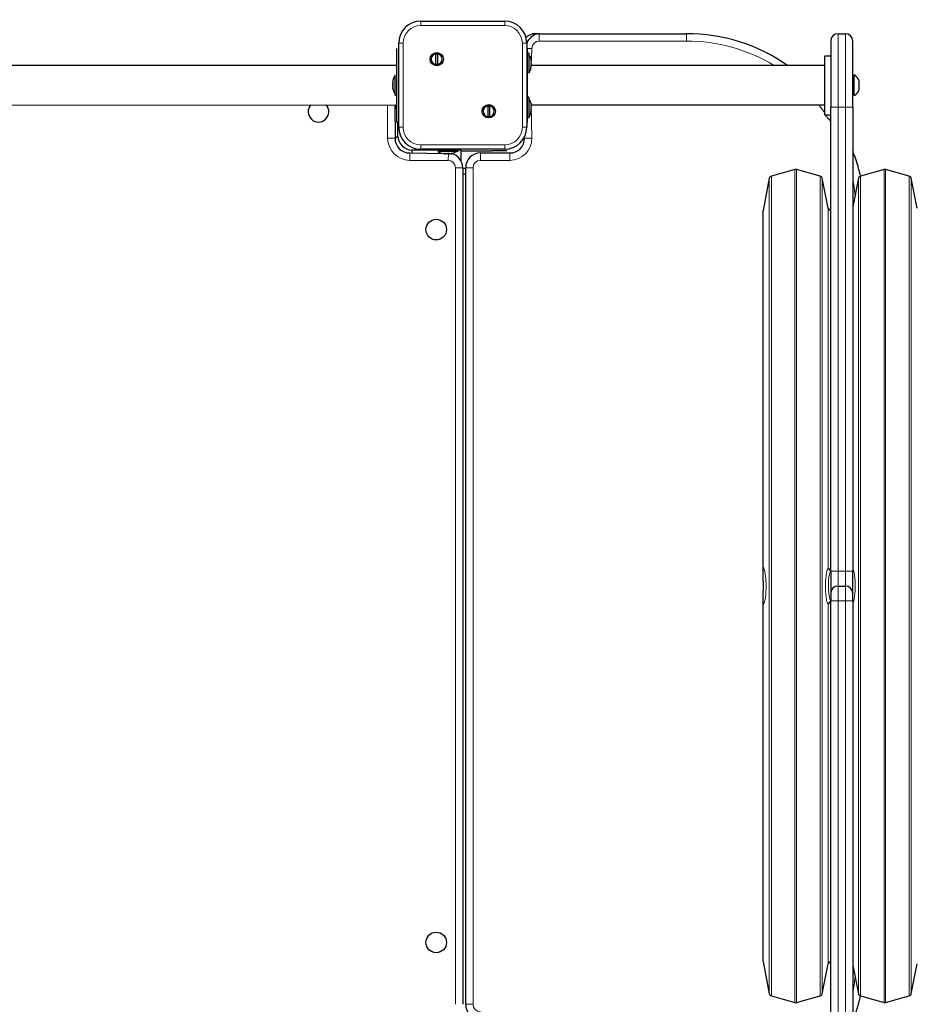
# Model space of a CAD drawing. Units: millimetres. Extents: x -1610 to 10401, y 2749 to 10429.
# Drawn here: x 4290 to 4895, y 7750 to 8418 of the extents above; entities that cross this region are included whole.
import ezdxf

# ---------------------------------------------------------------- set-up
doc = ezdxf.new("R2010")
doc.units = ezdxf.units.MM
doc.header["$LTSCALE"] = 40
doc.layers.add('THICK_LINE', color=7, linetype='Continuous', lineweight=25)
doc.styles.add('SLDTEXTSTYLE0', font='TXT', dxfattribs={"width": 0.605})
doc.dimstyles.new('SLDDIMSTYLE1', dxfattribs={"dimtxt": 160, "dimasz": 200, "dimexe": 0, "dimexo": 0.0625, "dimgap": 40, "dimtad": 2, "dimdec": 0, "dimrnd": 1e-09, "dimzin": 12, "dimdsep": 46, "dimtxsty": 'SLDTEXTSTYLE0', "dimsah": 1, "dimcen": 0.09, "dimadec": 0, "dimazin": 3, "dimtfac": 1, "dimtofl": 0, "dimtmove": 0, "dimatfit": 3, "dimfxl": 0, "dimfrac": 2, "dimtolj": 1, "dimtzin": 12, "dimarcsym": 0})

# ---------------------------------------------------------------- blocks, each defined once
blk = doc.blocks.new('_D_11')
at = {"layer": 'THICK_LINE'}
for p, q in [((-1609.57, 7600.89), (-1609.57, 10300.14)), ((9995.33, 6240.89), (9995.33, 10300.14)), ((-1609.57, 10220.14), (9995.33, 10220.14))]:
    blk.add_line(p, q, dxfattribs=at)
for points in [[(-1609.57, 10220.14), (-1409.57, 10180.14), (-1409.57, 10260.14)], [(9995.33, 10220.14), (9795.33, 10260.14), (9795.33, 10180.14)]]:
    blk.add_solid(points, dxfattribs=at)
at = {"layer": 'THICK_LINE', "insert": (3942.33, 10426.39), "char_height": 160, "attachment_point": 1, "style": 'SLDTEXTSTYLE0'}
blk.add_mtext('11605', dxfattribs=at)

msp = doc.modelspace()

# ---------------------------------------------------------------- linework, layer by layer
at = {"color": 7, "linetype": 'Continuous', "lineweight": 25}
for p, q in [((4562.09, 8417.39), (4619.09, 8417.39)), ((4640.09, 8408.89), (4640.09, 8408.89)), ((4640.8, 8408.89), (4640.09, 8408.89)), ((4642.59, 8408.89), (4640.8, 8408.89)), ((4642.59, 8408.89), (4742.59, 8408.89)), ((4840.59, 8403.89), (4840.59, 8358.89)), ((4845.59, 8408.89), (4850.59, 8408.89)), ((4855.59, 8358.89), (4855.59, 8403.89)), ((4545.59, 8398.89), (4545.59, 8398.89)), ((4545.59, 8398.89), (4545.59, 8393.89)), ((4547.09, 8345.39), (4547.09, 8402.39)), ((4634.09, 8402.39), (4634.09, 8345.39)), ((4634.59, 8398.89), (4634.59, 8398.89)), ((4634.59, 8395.89), (4634.59, 8398.89)), ((4545.59, 8393.89), (4545.59, 8353.89)), ((4572.42, 8387.9), (4572.42, 8395.23)), ((4573.42, 8395.23), (4573.42, 8387.9)), ((4634.59, 8351.89), (4634.59, 8395.89)), ((4635.59, 8395.69), (4634.59, 8395.69)), ((4635.59, 8395.69), (4635.59, 8382.09)), ((4637.01, 8390.61), (4637.19, 8390.48)), ((4637.19, 8390.81), (4637.19, 8390.48)), ((4836.59, 8393.89), (4840.59, 8393.89)), ((4836.59, 8353.89), (4836.59, 8393.89)), ((4545.59, 8387.29), (3954.09, 8387.29)), ((4637.02, 8387.16), (4637.19, 8387.29)), ((4637.19, 8389.21), (4637.19, 8388.57)), ((4836.59, 8387.29), (4637.19, 8387.29)), ((4637.19, 8387.29), (4637.19, 8386.97)), ((4544.59, 8380.69), (4544.59, 8380.69)), ((4544.59, 8367.09), (4544.59, 8380.69)), ((4635.59, 8382.09), (4635.59, 8382.09)), ((4856.59, 8380.89), (4856.59, 8380.89)), ((4856.59, 8366.89), (4856.59, 8380.89)), ((4859.99, 8370.89), (4859.99, 8376.89)), ((4543, 8375.86), (4543, 8375.94)), ((4543.16, 8375.75), (4543, 8375.86)), ((4543, 8375.38), (4543, 8374.96)), ((4543, 8374.37), (4543, 8374.96)), ((4543, 8373.41), (4543, 8372.91)), ((4543, 8373.41), (4543, 8373.41)), ((4543, 8372.4), (4543, 8372.91)), ((4543, 8371.83), (4543, 8371.83)), ((4543, 8371.83), (4543, 8371.83)), ((4544.59, 8367.09), (4545.59, 8367.09)), ((4635.59, 8365.69), (4634.59, 8365.69)), ((4635.59, 8365.69), (4635.59, 8352.09)), ((4856.59, 8366.89), (4856.59, 8366.89)), ((3954.59, 8360.39), (4545.59, 8360.49)), ((4544.37, 8360.49), (4544.59, 8337.89)), ((4607.77, 8352.54), (4607.77, 8359.88)), ((4608.77, 8359.88), (4608.77, 8352.54)), ((4637.01, 8360.61), (4637.19, 8360.48)), ((4637.02, 8357.16), (4637.19, 8357.29)), ((4637.19, 8360.81), (4637.19, 8360.48)), ((4637.19, 8360.49), (4836.59, 8360.49)), ((4637.19, 8359.21), (4637.19, 8358.57)), ((4637.19, 8357.29), (4637.19, 8356.97)), ((4840.59, 8043.89), (4840.59, 8358.89)), ((4855.59, 8358.89), (4855.59, 8043.89)), ((4545.59, 8353.89), (4545.59, 8348.89)), ((4634.59, 8351.89), (4635.59, 8352.09)), ((4634.59, 8348.89), (4634.59, 8351.89)), ((4836.59, 8353.89), (4840.59, 8353.89)), ((4546.59, 8348.89), (4545.59, 8348.89)), ((4546.59, 8339.39), (4546.59, 8348.89)), ((4634.59, 8348.89), (4634.59, 8348.89)), ((4544.59, 8337.89), (4546.59, 8339.39)), ((4632.59, 8337.89), (4632.59, 8337.89)), ((4570.45, 8329.89), (4556.09, 8329.89)), ((4556.09, 8329.89), (4556.09, 8327.89)), ((4619.09, 8330.39), (4562.09, 8330.39)), ((4577.52, 8329.89), (4570.45, 8329.89)), ((4586.66, 8329.89), (4577.52, 8329.89)), ((4589.59, 8329.89), (4586.66, 8329.89)), ((4587.39, 8328.89), (4587.39, 8329.89)), ((4589.59, 8329.89), (4589.59, 8329.89)), ((4589.59, 8324.39), (4589.59, 8329.89)), ((4554.59, 8327.89), (4578.1, 8327.46)), ((4573.79, 8328.89), (4573.79, 8328.89)), ((4587.39, 8328.89), (4573.79, 8328.89)), ((4578.59, 8327.3), (4578.54, 8327.3)), ((4578.59, 8327.46), (4578.59, 8327.3)), ((4579.21, 8327.3), (4579.4, 8327.3)), ((4579.97, 8327.3), (4579.4, 8327.3)), ((4581.19, 8327.46), (4581.21, 8327.3)), ((4581.21, 8327.3), (4581.44, 8327.3)), ((4581.98, 8327.3), (4581.44, 8327.3)), ((4582.65, 8327.3), (4582.65, 8327.3)), ((4589.59, 8329.39), (4610.59, 8329.39)), ((4589.59, 8329.39), (4605.78, 8329.19)), ((4589.59, 8322.25), (4589.59, 8324.39)), ((4602.59, 8327.89), (4622.59, 8327.89)), ((4605.78, 8329.19), (4605.76, 8329.39)), ((4605.78, 8329.19), (4605.78, 8329.19)), ((4620.59, 8329.39), (4610.59, 8329.39)), ((4620.59, 8329.39), (4620.59, 8329.39)), ((4590.59, 8317.89), (4590.59, 7749.89)), ((4590.59, 8317.69), (4592.59, 8317.69)), ((4590.59, 8317.69), (4592.59, 8317.39)), ((4592.59, 7749.89), (4592.59, 8317.89)), ((4816.3, 8316.74), (4800.28, 8312.22)), ((4833.41, 8312.22), (4817.39, 8316.74)), ((4876.8, 8316.74), (4860.78, 8312.22)), ((4893.91, 8312.22), (4877.89, 8316.74)), ((4798.86, 8310.68), (4794.59, 8288.89)), ((4838.78, 8290.5), (4834.83, 8310.68)), ((4859.36, 8310.68), (4855.59, 8291.44)), ((4899.28, 8290.5), (4895.33, 8310.68)), ((4794.59, 8046.7), (4794.59, 8288.89)), ((4794.59, 8037.23), (4794.59, 8046.7)), ((4840.59, 8043.89), (4840.59, 8028.89)), ((4855.59, 8028.89), (4855.59, 8043.89)), ((4794.59, 8037.23), (4794.59, 8030.55)), ((4794.59, 8021.07), (4794.59, 8030.55)), ((4840.59, 8028.89), (4840.59, 8023.89)), ((4845.59, 8033.89), (4850.59, 8033.89)), ((4855.59, 8023.89), (4855.59, 8028.89)), ((4840.59, 7708.89), (4840.59, 8023.89)), ((4855.59, 8023.89), (4855.59, 7708.89)), ((4794.59, 7778.89), (4794.59, 8021.07)), ((4794.59, 7778.89), (4798.86, 7757.1)), ((4834.83, 7757.1), (4838.78, 7777.27)), ((4855.59, 7776.33), (4859.36, 7757.1)), ((4895.33, 7757.1), (4899.28, 7777.27)), ((4800.28, 7755.55), (4816.3, 7751.04)), ((4817.39, 7751.04), (4833.41, 7755.55)), ((4860.78, 7755.55), (4876.8, 7751.04)), ((4877.89, 7751.04), (4893.91, 7755.55))]:
    msp.add_line(p, q, dxfattribs=at)
at = {"color": 8, "linetype": 'Continuous', "lineweight": 18}
for p, q in [((4562.09, 8417.39), (4562.09, 8414.39)), ((4619.09, 8417.39), (4619.09, 8414.39)), ((4619.09, 8414.39), (4562.09, 8414.39)), ((4642.59, 8408.89), (4642.59, 8403.89)), ((4742.59, 8403.89), (4642.59, 8403.89)), ((4742.59, 8408.89), (4742.59, 8403.89)), ((4845.59, 8408.89), (4845.59, 8358.89)), ((4850.59, 8358.89), (4850.59, 8408.89)), ((4547.09, 8402.39), (4550.09, 8402.39)), ((4550.09, 8402.39), (4550.09, 8345.39)), ((4631.09, 8402.39), (4634.09, 8402.39)), ((4631.09, 8345.39), (4631.09, 8402.39)), ((4634.59, 8398.89), (4637.59, 8398.89)), ((4637.59, 8398.89), (4637.19, 8387.29)), ((4545.59, 8393.89), (4545.59, 8393.89)), ((4634.59, 8395.89), (4634.59, 8395.89)), ((4637.01, 8390.61), (4637.02, 8390.61)), ((4543.16, 8376.29), (4543.16, 8376.29)), ((4543.16, 8371.23), (4543.16, 8371.23)), ((4539.59, 8337.89), (4539.59, 8360.49)), ((4637.01, 8360.61), (4637.02, 8360.61)), ((4637.19, 8360.49), (4637.59, 8337.89)), ((4840.59, 8358.89), (4845.59, 8358.89)), ((4845.59, 8358.89), (4845.59, 8043.89)), ((4850.59, 8358.89), (4845.59, 8358.89)), ((4850.59, 8043.89), (4850.59, 8358.89)), ((4850.59, 8358.89), (4855.59, 8358.89)), ((4545.59, 8353.89), (4545.59, 8353.89)), ((4634.59, 8351.89), (4634.59, 8351.89)), ((4547.09, 8345.39), (4550.09, 8345.39)), ((4631.09, 8345.39), (4634.09, 8345.39)), ((4544.59, 8337.89), (4539.59, 8337.89)), ((4546.59, 8339.39), (4546.59, 8339.39)), ((4632.59, 8337.89), (4637.59, 8337.89)), ((4556.09, 8329.89), (4556.09, 8329.89)), ((4562.09, 8333.39), (4619.09, 8333.39)), ((4562.09, 8333.39), (4562.09, 8330.39)), ((4570.45, 8329.89), (4570.45, 8329.89)), ((4577.52, 8329.89), (4577.52, 8329.89)), ((4586.66, 8329.89), (4586.66, 8329.89)), ((4619.09, 8333.39), (4619.09, 8330.39)), ((4554.59, 8327.89), (4554.59, 8322.89)), ((4580.59, 8322.89), (4554.59, 8322.89)), ((4578.1, 8327.46), (4578.1, 8327.46)), ((4580.87, 8327.46), (4580.59, 8322.89)), ((4583.2, 8327.46), (4583.2, 8327.46)), ((4589.59, 8324.39), (4589.59, 8324.39)), ((4602.59, 8327.89), (4602.59, 8322.89)), ((4622.59, 8322.89), (4602.59, 8322.89)), ((4610.59, 8329.39), (4610.59, 8329.39)), ((4622.59, 8327.89), (4622.59, 8322.89)), ((4590.59, 8317.89), (4585.59, 8317.89)), ((4585.59, 7749.89), (4585.59, 8317.89)), ((4597.59, 8317.89), (4592.59, 8317.89)), ((4597.59, 8317.89), (4597.59, 7749.89)), ((4816.3, 7751.04), (4816.3, 8316.74)), ((4817.39, 7751.04), (4817.39, 8316.74)), ((4876.8, 7751.04), (4876.8, 8316.74)), ((4877.89, 7751.04), (4877.89, 8316.74)), ((4798.86, 7757.1), (4798.86, 8310.68)), ((4800.28, 7755.55), (4800.28, 8312.22)), ((4833.41, 7755.55), (4833.41, 8312.22)), ((4834.83, 7757.1), (4834.83, 8310.68)), ((4859.36, 7757.1), (4859.36, 8310.68)), ((4860.78, 7755.55), (4860.78, 8312.22)), ((4893.91, 7755.55), (4893.91, 8312.22)), ((4895.33, 7757.1), (4895.33, 8310.68)), ((4838.78, 8046.33), (4838.78, 8290.5)), ((4840.59, 8043.89), (4845.59, 8043.89)), ((4845.59, 8043.89), (4850.59, 8043.89)), ((4845.59, 8033.89), (4845.59, 8043.89)), ((4850.59, 8043.89), (4850.59, 8033.89)), ((4850.59, 8043.89), (4855.59, 8043.89)), ((4845.59, 8033.89), (4845.59, 8023.89)), ((4850.59, 8023.89), (4850.59, 8033.89)), ((4840.59, 8023.89), (4845.59, 8023.89)), ((4850.59, 8023.89), (4845.59, 8023.89)), ((4845.59, 8023.89), (4845.59, 7708.89)), ((4850.59, 7708.89), (4850.59, 8023.89)), ((4850.59, 8023.89), (4855.59, 8023.89)), ((4838.78, 7777.27), (4838.78, 8021.44)), ((4597.59, 7749.89), (4592.59, 7749.89))]:
    msp.add_line(p, q, dxfattribs=at)
at = {"color": 7, "linetype": 'Continuous', "lineweight": 25, "flags": 128}
for points in [[(4636.95, 8391.88), (4636.95, 8391.88), (4636.95, 8391.85), (4636.98, 8391.77), (4637.01, 8391.65), (4637.02, 8391.58)], [(4637.02, 8387.92), (4636.99, 8387.81), (4636.97, 8387.65), (4636.95, 8387.49), (4636.95, 8387.35), (4636.96, 8387.24), (4636.98, 8387.18), (4637.01, 8387.16), (4637.02, 8387.16)], [(4637.02, 8386.2), (4637, 8386.1), (4636.97, 8385.98), (4636.95, 8385.91), (4636.95, 8385.89), (4636.95, 8385.93), (4636.98, 8386.01), (4637.02, 8386.2)], [(4543.16, 8375.75), (4543.19, 8375.89), (4543.22, 8376.05), (4543.24, 8376.19), (4543.24, 8376.29), (4543.23, 8376.35), (4543.21, 8376.36), (4543.18, 8376.32), (4543.16, 8376.29)], [(4543.16, 8371.23), (4543.19, 8371.16), (4543.22, 8371.1), (4543.24, 8371.09), (4543.24, 8371.13), (4543.23, 8371.22), (4543.21, 8371.34), (4543.18, 8371.49), (4543.16, 8371.57)], [(4636.95, 8361.88), (4636.95, 8361.88), (4636.95, 8361.85), (4636.98, 8361.77), (4637.01, 8361.65), (4637.02, 8361.58)], [(4637.02, 8357.92), (4636.99, 8357.81), (4636.97, 8357.65), (4636.95, 8357.49), (4636.95, 8357.35), (4636.96, 8357.24), (4636.98, 8357.18), (4637.01, 8357.16), (4637.02, 8357.16)], [(4637.02, 8356.2), (4637, 8356.1), (4636.97, 8355.98), (4636.95, 8355.91), (4636.95, 8355.89), (4636.95, 8355.93), (4636.98, 8356.01), (4637.02, 8356.2)], [(4578.59, 8327.46), (4578.45, 8327.49), (4578.3, 8327.52), (4578.16, 8327.53), (4578.07, 8327.53), (4578.02, 8327.52), (4578.02, 8327.5), (4578.07, 8327.47), (4578.1, 8327.46)], [(4583.2, 8327.46), (4583.26, 8327.48), (4583.31, 8327.51), (4583.31, 8327.53), (4583.26, 8327.53), (4583.16, 8327.53), (4583.03, 8327.51), (4582.88, 8327.48), (4582.8, 8327.46)], [(4590.59, 8313.7), (4591.88, 8313.74), (4592.59, 8313.81)]]:
    msp.add_lwpolyline(points, dxfattribs=at)
at = {"color": 8, "linetype": 'Continuous', "lineweight": 18, "flags": 128}
for points in [[(4836.59, 8353.89), (4836.38, 8355.44), (4832.58, 8360.49)], [(4840.59, 8349.06), (4839.97, 8350.07), (4836.59, 8353.89)], [(4794.59, 8046.7), (4794.65, 8046.65), (4795.06, 8046.06), (4795.45, 8045.11), (4795.8, 8043.83), (4796.1, 8042.26), (4796.34, 8040.46), (4796.51, 8038.46), (4796.67, 8034.51), (4796.65, 8032.35), (4796.57, 8030.24), (4796.43, 8028.23), (4796.22, 8026.38), (4795.96, 8024.73), (4795.65, 8023.34), (4795.3, 8022.23), (4794.91, 8021.44), (4794.59, 8021.07)], [(4838.78, 8021.44), (4838.38, 8022.25), (4838.02, 8023.38), (4837.71, 8024.83), (4837.44, 8026.54), (4837.24, 8028.45), (4837.1, 8030.52), (4837.03, 8032.66), (4837.02, 8034.83), (4837.09, 8036.95), (4837.21, 8038.99), (4837.4, 8040.89), (4837.64, 8042.59), (4837.94, 8044.07), (4838.28, 8045.26), (4838.78, 8046.33)], [(4840.59, 8043.89), (4840.25, 8043.52), (4839.61, 8041.26), (4839.17, 8038.21), (4838.99, 8034.68), (4839.06, 8031.04), (4839.41, 8027.66), (4839.99, 8024.99), (4840.59, 8023.66)], [(4855.59, 8043.89), (4855.8, 8045.53), (4856.16, 8044.39), (4856.48, 8042.95), (4856.74, 8041.23), (4856.95, 8039.32), (4857.09, 8037.25), (4857.16, 8035.12), (4857.16, 8032.95), (4857.1, 8030.82), (4856.98, 8028.78), (4856.79, 8026.89), (4856.54, 8025.18), (4856.24, 8023.71), (4855.9, 8022.52), (4855.59, 8021.84)]]:
    msp.add_lwpolyline(points, dxfattribs=at)
at = {"color": 7, "linetype": 'Continuous', "lineweight": 25}
for centre, radius in [((4572.92, 8391.57), 4.5), ((4608.27, 8356.21), 4.5), ((4572.59, 8275.89), 7), ((4572.59, 7791.89), 7)]:
    msp.add_circle(centre, radius, dxfattribs=at)
for centre, radius, start, end in [((4562.09, 8402.39), 15, 90, 180), ((4619.09, 8402.39), 15, 0, 90), ((4640.09, 8399.39), 9.5, 90, 133.32861), ((4643.48, 8398.93), 10, 95.05986, 159.75085), ((4742.59, 8288.89), 120, 55.08479, 90), ((4845.59, 8403.89), 5, 90, 180), ((4850.59, 8403.89), 5, 0, 90), ((4572.92, 8391.57), 3.7, 97.76643, 262.23357), ((4574.49, 8392.33), 3.1, 110.36908, 132.11701), ((4572.92, 8391.57), 3.7, 277.76643, 82.23357), ((4627.15, 8388.89), 10.24, 16.99756, 34.48292), ((4637.94, 8390.26), 1, 158.98637, 203.73013), ((4628.32, 8389.36), 8.98, 9.27842, 14.3316), ((4636.55, 8389.87), 0.881, 44.22965, 57.81462), ((4630.8, 8387.95), 6.51, 11.19521, 17.04341), ((4571.34, 8390.81), 3.1, 290.36908, 312.11701), ((4626.81, 8387.35), 10.24, 329.06465, 351.80239), ((4630.8, 8389.83), 6.51, 342.95659, 348.80479), ((4636.55, 8387.91), 0.881, 302.18538, 315.77035), ((4628.32, 8388.42), 8.98, 345.6684, 350.72158), ((4553.22, 8375.16), 10.24, 147.31501, 175.59836), ((4852.41, 8373.89), 8.15, 21.5865, 59.14257), ((4546.02, 8374.98), 3.15, 155.31208, 163.75074), ((4553.27, 8375.66), 10.27, 178.43082, 181.56918), ((4552.41, 8373.46), 9.53, 166.04247, 170.92243), ((4545.74, 8375.26), 2.88, 198.01954, 206.5345), ((4545.83, 8372.89), 2.88, 158.04118, 169.65312), ((4544.04, 8372.2), 1.25, 134.06277, 145.54178), ((4553.16, 8373.95), 10.27, 188.69393, 193.4084), ((4553.04, 8373.89), 10.24, 191.56632, 214.48292), ((4548.49, 8372.99), 5.61, 191.84105, 198.22067), ((4542.08, 8373.53), 1.17, 338.12794, 21.87206), ((4852.41, 8373.89), 8.15, 300.85743, 338.4135), ((4627.15, 8358.89), 10.24, 16.99756, 34.48292), ((4492.59, 8355.89), 7, 138.91767, 41.08233), ((4554.04, 8363.89), 10.24, 199.38336, 214.48292), ((4608.27, 8356.21), 3.7, 97.76643, 262.23357), ((4609.85, 8356.97), 3.1, 110.36908, 132.11701), ((4608.27, 8356.21), 3.7, 277.76643, 82.23357), ((4637.94, 8360.26), 1, 158.98637, 203.73013), ((4628.32, 8359.36), 8.98, 9.27842, 14.3316), ((4636.55, 8359.87), 0.881, 44.22965, 57.81462), ((4630.8, 8357.95), 6.51, 11.19521, 17.04341), ((4630.8, 8359.83), 6.51, 342.95659, 348.80479), ((4636.55, 8357.91), 0.881, 302.18538, 315.77035), ((4628.32, 8358.42), 8.98, 345.6684, 350.72158), ((4606.69, 8355.45), 3.1, 290.36908, 312.11701), ((4626.81, 8357.35), 10.24, 329.06465, 351.80239), ((4562.09, 8345.39), 15, 180, 270), ((4619.09, 8345.39), 15, 270, 0), ((4554.59, 8337.89), 10, 180, 270), ((4556.09, 8339.39), 9.5, 180, 270), ((4622.59, 8337.89), 10, 270, 0), ((4579.33, 8337.51), 10.24, 237.31501, 265.59836), ((4579.55, 8330.96), 3.79, 247.6416, 255.36178), ((4581.47, 8337.24), 10.19, 253.5849, 257.19498), ((4580.92, 8337.04), 9.86, 256.29119, 261.09338), ((4579.15, 8329.47), 2.32, 290.71277, 300.05197), ((4580.75, 8326.37), 1.18, 68.10409, 111.89591), ((4582.04, 8329.47), 2.32, 239.94803, 249.28723), ((4582.17, 8328.69), 1.58, 231.62574, 242.45111), ((4580.43, 8337.37), 10.2, 278.7365, 283.46518), ((4580.59, 8337.33), 10.24, 281.56632, 304.48292), ((4581.54, 8332.08), 4.91, 283.04862, 289.75009), ((4580.59, 8317.8), 10, 0.48702, 74.90606), ((4602.59, 8317.89), 10, 90, 180), ((4743.69, 8285.94), 120, 12.65186, 21.16942), ((4816.84, 8314.81), 2, 74.268, 105.732), ((4877.34, 8314.81), 2, 74.268, 105.732), ((4800.82, 8310.3), 2, 105.732, 168.9298), ((4832.87, 8310.3), 2, 11.0702, 74.268), ((4861.32, 8310.3), 2, 105.732, 168.9298), ((4893.37, 8310.3), 2, 11.0702, 74.268), ((4840.74, 8290.89), 2, 191.0702, 265.79599), ((4845.59, 8028.89), 5, 90, 180), ((4850.59, 8028.89), 5, 0, 90), ((4840.74, 7776.89), 2, 94.20401, 168.9298), ((4800.82, 7757.48), 2, 191.0702, 254.268), ((4832.87, 7757.48), 2, 285.732, 348.9298), ((4743.69, 7781.84), 120, 338.83058, 347.34814), ((4861.32, 7757.48), 2, 191.0702, 254.268), ((4893.37, 7757.48), 2, 285.732, 348.9298), ((4602.59, 7749.89), 10, 180, 270), ((4816.84, 7752.97), 2, 254.268, 285.732), ((4877.34, 7752.97), 2, 254.268, 285.732)]:
    msp.add_arc(centre, radius, start, end, dxfattribs=at)
at = {"color": 8, "linetype": 'Continuous', "lineweight": 18}
for centre, radius, start, end in [((4562.09, 8402.39), 12, 90, 180), ((4619.09, 8402.39), 12, 0, 90), ((4642.59, 8398.89), 5, 90, 180), ((4742.59, 8288.89), 115, 58.83186, 90), ((4562.09, 8345.39), 12, 180, 270), ((4619.09, 8345.39), 12, 270, 0), ((4554.59, 8337.89), 15, 180, 270), ((4622.59, 8337.89), 15, 270, 0), ((4580.59, 8317.89), 5, 0, 90), ((4602.59, 8317.89), 5, 90, 180), ((4742.59, 8288.89), 115, 5.17812, 10.70127), ((4840.84, 8046.5), 2.07, 184.76357, 263.08335), ((4850.19, 8055.5), 14.64, 218.79292, 229.054), ((4746.38, 8033.89), 48.33, 356.03836, 3.96164), ((4840.84, 8021.27), 2.07, 96.91665, 175.23643), ((4850.19, 8012.27), 14.64, 130.946, 141.20708), ((4742.59, 7778.89), 115, 349.29873, 354.82188), ((4602.59, 7749.89), 5, 180, 270)]:
    msp.add_arc(centre, radius, start, end, dxfattribs=at)
at = {"color": 7, "linetype": 'Continuous', "lineweight": 25}
msp.add_ellipse((4640.8, 8399.39), major_axis=(0, 9.5), ratio=0.578947, start_param=0, end_param=0.434547, dxfattribs=at)

# ---------------------------------------------------------------- dimensions: what is measured, and where the dimension line sits
at = {"layer": 'THICK_LINE'}
dim = msp.add_linear_dim(base=(9995.33, 10220.14), p1=(-1609.57, 7600.89), p2=(9995.33, 6240.89), dimstyle='SLDDIMSTYLE1', dxfattribs=at)
dim.commit()
dim.dimension.update_dxf_attribs({"geometry": '_D_11', "text_midpoint": (4192.88, 10220.14), "dimtype": 160})

doc.saveas('drawing.dxf')
